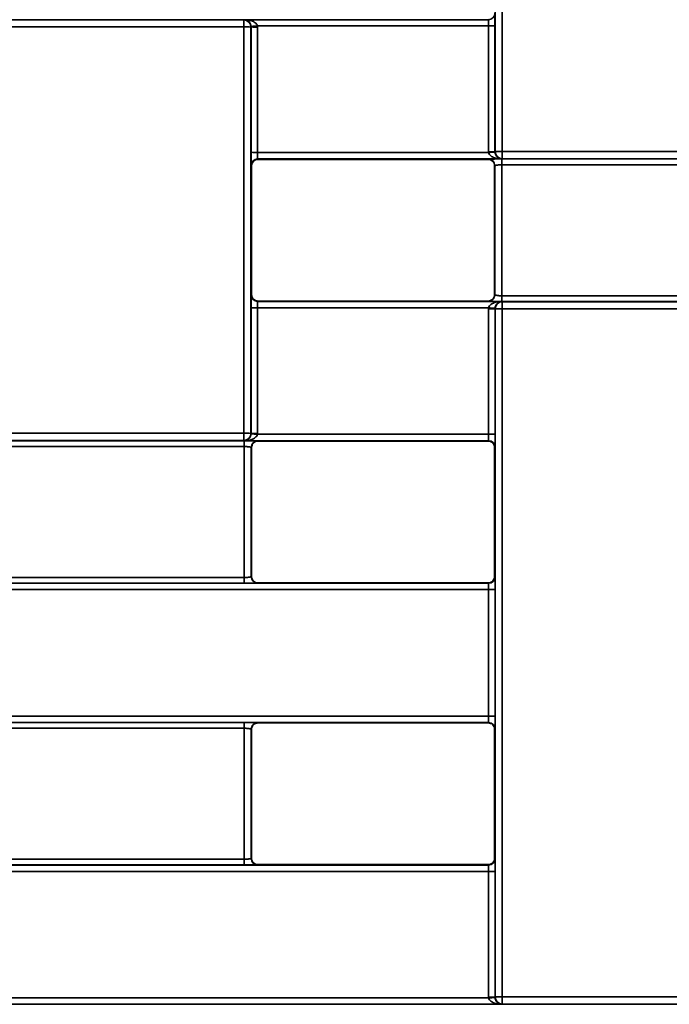
# Paper-space layout 'Лист1(2)' of a CAD drawing. Units: millimetres. Extents: x 8 to 418, y 1 to 291.
# Drawn here: x 69 to 82, y 220 to 239 of the extents above; entities that cross this region are included whole.
import ezdxf

# ---------------------------------------------------------------- set-up
doc = ezdxf.new("R2010")
doc.units = ezdxf.units.MM

psp = doc.layouts.new('Лист1(2)')

# ---------------------------------------------------------------- linework, layer by layer
at = {"color": 7, "linetype": 'Continuous', "lineweight": 35}
for p, q in [((78.6675, 239.3399), (78.6599, 239.3475)), ((68.7397, 239.335), (73.7624, 239.335)), ((73.7624, 239.1951), (68.7397, 239.1951)), ((73.7624, 239.335), (73.7673, 239.3399)), ((73.7624, 239.1951), (73.7624, 239.335)), ((73.7673, 239.3399), (78.6675, 239.3399)), ((73.9079, 239.1948), (73.9053, 239.1921)), ((78.6697, 239.214), (74.0356, 239.214)), ((74.036, 236.6799), (78.6704, 236.6799)), ((78.7987, 236.6941), (78.8014, 236.6967)), ((78.9442, 236.6994), (83.9661, 236.6994)), ((78.9442, 236.6994), (78.9442, 236.5538)), ((73.9173, 236.4128), (73.9097, 236.4204)), ((74.0383, 236.549), (74.0458, 236.5414)), ((78.9394, 236.549), (74.0383, 236.549)), ((78.6603, 236.5414), (74.0458, 236.5414)), ((78.6603, 236.5414), (78.6654, 236.5464)), ((78.7939, 236.4178), (78.7889, 236.4128)), ((78.9368, 236.5486), (83.9713, 236.5486)), ((83.9735, 236.4323), (78.939, 236.4323)), ((78.9442, 236.5538), (78.9394, 236.549)), ((83.9661, 236.5538), (78.9442, 236.5538)), ((73.9092, 233.8223), (73.9169, 233.83)), ((78.7893, 233.83), (78.7943, 233.825)), ((74.0454, 233.7014), (74.0378, 233.6937)), ((74.0378, 233.6937), (78.9398, 233.6937)), ((78.6608, 233.7014), (74.0454, 233.7014)), ((78.6658, 233.6964), (78.6608, 233.7014)), ((83.9709, 233.6942), (78.9372, 233.6942)), ((78.9394, 233.8067), (83.9731, 233.8067)), ((78.9398, 233.6937), (78.9447, 233.6889)), ((78.9447, 233.5482), (78.9447, 233.6889)), ((78.9447, 233.6889), (83.9656, 233.6889)), ((78.6714, 233.5672), (74.0356, 233.5672)), ((78.8018, 233.546), (78.7992, 233.5487)), ((83.9656, 233.5482), (78.9447, 233.5482)), ((68.7357, 230.9022), (73.7686, 230.9022)), ((68.7409, 231.0522), (73.7612, 231.0522)), ((73.7612, 230.9075), (68.7409, 230.9075)), ((73.7612, 230.9075), (73.7612, 231.0522)), ((73.7661, 230.9026), (73.7612, 230.9075)), ((78.6687, 230.9026), (73.7661, 230.9026)), ((73.904, 231.0503), (73.9067, 231.0477)), ((74.0349, 231.0328), (78.6709, 231.0328)), ((74.0401, 230.9), (74.0451, 230.895)), ((74.0451, 230.895), (78.6611, 230.895)), ((78.6611, 230.895), (78.6687, 230.9026)), ((73.7664, 230.7865), (68.7335, 230.7865)), ((73.9165, 230.7665), (73.9115, 230.7715)), ((78.7973, 230.774), (78.7897, 230.7665)), ((68.7337, 228.1607), (73.7662, 228.1607)), ((73.9112, 228.1783), (73.9162, 228.1833)), ((78.79, 228.1833), (78.7976, 228.1757)), ((78.6713, 227.9198), (63.6254, 227.9198)), ((63.8331, 228.0471), (78.669, 228.0471)), ((73.7684, 228.0476), (68.736, 228.0476)), ((74.0448, 228.0548), (74.0398, 228.0498)), ((78.6614, 228.0548), (74.0448, 228.0548)), ((78.669, 228.0471), (78.6614, 228.0548)), ((56.3753, 225.3853), (78.6714, 225.3853)), ((78.6692, 225.2558), (56.3753, 225.2558)), ((73.7659, 225.1404), (68.734, 225.1404)), ((68.7362, 225.2554), (73.7682, 225.2554)), ((74.0396, 225.2532), (74.0446, 225.2482)), ((78.6616, 225.2482), (74.0446, 225.2482)), ((78.6616, 225.2482), (78.6692, 225.2558)), ((73.916, 225.1197), (73.911, 225.1247)), ((78.7978, 225.1273), (78.7902, 225.1197)), ((56.3755, 222.4002), (78.6694, 222.4002)), ((68.7341, 222.5144), (73.7658, 222.5144)), ((73.768, 222.4006), (68.7363, 222.4006)), ((73.9109, 222.5314), (73.9159, 222.5364)), ((74.0444, 222.4078), (74.0395, 222.4028)), ((78.6618, 222.4078), (74.0444, 222.4078)), ((78.6694, 222.4002), (78.6618, 222.4078)), ((78.7903, 222.5364), (78.7979, 222.5288)), ((78.6716, 222.2722), (56.3755, 222.2722)), ((56.3756, 219.7376), (78.6721, 219.7376)), ((78.8002, 219.7539), (78.8029, 219.7565)), ((78.9457, 219.6137), (78.9409, 219.6088)), ((78.9457, 219.6137), (78.9457, 219.7567)), ((78.9457, 219.7567), (83.9646, 219.7567)), ((83.9646, 219.6137), (78.9457, 219.6137)), ((78.9409, 219.6088), (56.3756, 219.6088))]:
    psp.add_line(p, q, dxfattribs=at)
for centre, radius, start, end in [((78.6675, 239.4684), 0.1286, 270.00511, 359.99489), ((73.7624, 239.1921), 0.1429, 0.00511, 89.99489), ((73.7974, 237.4664), 1.7291, 86.42256, 91.15861), ((73.8784, 240.7639), 1.5578, 271.0667, 275.78952), ((74.005, 240.7472), 1.5555, 266.42103, 271.1591), ((78.7012, 240.7676), 1.5539, 268.83969, 273.5827), ((74.0046, 238.4458), 1.7661, 266.84843, 271.02096), ((78.7016, 238.4564), 1.765, 268.9784, 273.15357), ((78.6254, 238.4505), 1.7712, 271.45778, 275.62175), ((78.9093, 234.7382), 1.9614, 88.97856, 93.15307), ((78.9442, 236.6967), 0.1429, 180.00511, 269.99489), ((74.0383, 236.4204), 0.1286, 90.00511, 179.99489), ((74.0378, 233.8223), 0.1286, 180.00511, 269.99489), ((78.9447, 233.546), 0.1429, 90.00511, 179.99489), ((74.0041, 235.6896), 2.1227, 267.37828, 270.84955), ((78.7021, 235.6719), 2.1255, 269.15158, 272.61823), ((78.8633, 235.687), 2.1285, 264.82734, 268.28499), ((78.9097, 231.1857), 2.3628, 89.15198, 92.61699), ((73.7962, 228.2321), 2.8203, 87.80783, 90.71049), ((73.7612, 231.0503), 0.1429, 270.00511, 359.99489), ((74.1273, 233.5793), 2.5482, 265.02982, 267.923), ((74.0038, 233.5838), 2.538, 267.80762, 270.71056), ((78.6687, 230.774), 0.1286, 0.00511, 89.99489), ((78.7024, 233.5733), 2.5406, 269.29016, 272.19014), ((78.669, 228.1757), 0.1286, 270.00511, 359.99489), ((78.7027, 231.2716), 3.3519, 269.46194, 271.65983), ((78.7029, 229.9157), 4.5305, 269.60189, 271.22795), ((78.6692, 225.1272), 0.1286, 0.00511, 89.99489), ((78.6694, 222.5288), 0.1286, 270.00511, 359.99489), ((78.7031, 230.249), 7.9769, 269.77389, 270.69737), ((78.7031, 240.5036), 20.7499, 269.91308, 270.26808), ((77.4557, 240.7309), 21.0286, 273.3163, 273.66663), ((78.9107, 196.733), 23.0238, 89.91296, 90.26845), ((78.9457, 219.7565), 0.1429, 180.00511, 269.99489)]:
    psp.add_arc(centre, radius, start, end, dxfattribs=at)
for centre, major_axis, ratio, start_param, end_param in [((70.1171, 218.181), (0, 995.2857), 0.0087269, 4.7309935, 4.7461095), ((70.26, 218.181), (0, 995.4286), 0.0087256, 4.7309935, 4.7461095), ((78.7961, 239.2113), (0, 0.2571), 0.0087269, 4.7335323, 6.2744587), ((82.4462, 218.181), (0, 995.4286), 0.0087256, 1.5496841, 1.5578657), ((82.589, 218.181), (0, 995.2857), 0.0087269, 1.5496841, 1.5578657), ((82.5891, 218.181), (0, 994.9857), 0.0087269, 1.5496751, 1.5522007), ((82.7176, 218.181), (0, 994.8571), 0.008728, 1.5496751, 1.5522007), ((78.6675, 239.2113), (0, 0.1286), 0.0174537, 4.7335323, 6.2744587), ((69.9886, 218.181), (0, 994.8571), 0.008728, 4.7309964, 4.7335323), ((70.1171, 218.181), (0, 994.9857), 0.0087269, 4.7309964, 4.7335323), ((73.9097, 236.6776), (0, 0.2571), 0.0087269, 1.5522007, 3.132866), ((74.0383, 236.6776), (0, 0.1286), 0.0174537, 1.5522007, 3.132866), ((82.5891, 218.181), (0, 993.8571), 0.0087269, 1.5524507, 1.55505), ((70.1171, 218.181), (0, 993.8571), 0.0087269, 4.7281353, 4.7307346), ((70.1171, 218.181), (0, 994.4286), 0.0087269, 4.7281213, 4.730729), ((70.26, 218.181), (0, 994.5714), 0.0087256, 4.7281006, 4.7307409), ((73.9092, 233.5652), (0, 0.2571), 0.0087269, 0.0087266, 1.55533), ((74.0378, 233.5652), (0, 0.1286), 0.0174537, 0.0087266, 1.55533), ((82.5891, 218.181), (0, 994.9857), 0.0087269, 1.55533, 1.5578644), ((82.7176, 218.181), (0, 994.8571), 0.008728, 1.55533, 1.5578644), ((69.9886, 218.181), (0, 994.8571), 0.008728, 4.7253076, 4.7278347), ((70.1171, 218.181), (0, 994.9857), 0.0087269, 4.7253076, 4.7278347), ((70.1171, 218.181), (0, 995.2857), 0.0087269, 4.713972, 4.7278274), ((70.26, 218.181), (0, 995.4286), 0.0087256, 4.713972, 4.7278274), ((78.6687, 231.0312), (0, 0.1286), 0.0174537, 3.1503193, 4.7253076), ((78.7973, 231.0312), (0, 0.2571), 0.0087269, 3.1503193, 4.7253076), ((82.4462, 218.181), (0, 994.5714), 0.0087256, 1.5581217, 1.560762), ((82.589, 218.181), (0, 994.4286), 0.0087269, 1.558135, 1.5607428), ((82.5891, 218.181), (0, 993.8571), 0.0087269, 1.5581327, 1.560732), ((70.1171, 218.181), (0, 993.8571), 0.0087269, 4.7224533, 4.7250526), ((78.7976, 227.9186), (0, 0.2571), 0.0087269, 4.7221783, 6.2744587), ((78.669, 227.9186), (0, 0.1286), 0.0174537, 4.7221783, 6.2744587), ((69.9886, 218.181), (0, 994.8571), 0.008728, 4.7196306, 4.7221783), ((70.1171, 218.181), (0, 994.9857), 0.0087269, 4.7196306, 4.7221783), ((78.6692, 225.3844), (0, 0.1286), 0.0174537, 3.1503193, 4.7196306), ((78.7978, 225.3844), (0, 0.2571), 0.0087269, 3.1503193, 4.7196306), ((82.4462, 218.181), (0, 994.5714), 0.0087256, 1.5637989, 1.5664392), ((82.589, 218.181), (0, 994.4286), 0.0087269, 1.5638137, 1.5664215), ((82.5891, 218.181), (0, 993.8571), 0.0087269, 1.5638147, 1.566414), ((70.1171, 218.181), (0, 993.8571), 0.0087269, 4.7167713, 4.7193706), ((78.6694, 222.2717), (0, 0.1286), 0.0174537, 4.7165013, 6.2744587), ((78.7979, 222.2717), (0, 0.2571), 0.0087269, 4.7165013, 6.2744587), ((69.9886, 218.181), (0, 994.8571), 0.008728, 4.7139698, 4.7165013), ((70.1171, 218.181), (0, 994.9857), 0.0087269, 4.7139698, 4.7165013)]:
    psp.add_ellipse(centre, major_axis=major_axis, ratio=ratio, start_param=start_param, end_param=end_param, dxfattribs=at)
for points, knots in [([(73.9074, 239.2063), (73.9063, 239.2208), (73.903, 239.2342), (73.8943, 239.2575), (73.8891, 239.2671), (73.8721, 239.2926), (73.8596, 239.3043), (73.8211, 239.3318), (73.7941, 239.3394), (73.7673, 239.3399)], [0, 0, 0, 0, 0.125, 0.125, 0.25, 0.25, 0.5, 0.5, 1, 1, 1, 1]), ([(74.0356, 239.214), (74.0333, 239.2283), (74.0266, 239.2412), (74.0097, 239.2632), (73.9997, 239.2723), (73.9672, 239.2962), (73.9433, 239.3071), (73.8698, 239.3327), (73.8184, 239.3396), (73.7673, 239.3399)], [0, 0, 0, 0, 0.125, 0.125, 0.25, 0.25, 0.5, 0.5, 1, 1, 1, 1]), ([(78.6704, 236.6799), (78.6717, 236.6653), (78.6778, 236.6516), (78.6941, 236.6286), (78.7041, 236.619), (78.7366, 236.5942), (78.7608, 236.5828), (78.8352, 236.5564), (78.8874, 236.5492), (78.9394, 236.549)], [0, 0, 0, 0, 0.125, 0.125, 0.25, 0.25, 0.5, 0.5, 1, 1, 1, 1]), ([(78.7989, 236.6879), (78.7995, 236.6732), (78.8025, 236.6589), (78.8108, 236.6347), (78.816, 236.6245), (78.8329, 236.5979), (78.8456, 236.5857), (78.8847, 236.5572), (78.912, 236.5494), (78.9394, 236.549)], [0, 0, 0, 0, 0.125, 0.125, 0.25, 0.25, 0.5, 0.5, 1, 1, 1, 1]), ([(74.0458, 236.5414), (74.0119, 236.5414), (73.9787, 236.5275), (73.9312, 236.4801), (73.9173, 236.4468), (73.9173, 236.4128)], [0, 0, 0, 0, 0.5, 0.5, 1, 1, 1, 1]), ([(78.7889, 236.4128), (78.7889, 236.4468), (78.775, 236.48), (78.7276, 236.5274), (78.6943, 236.5414), (78.6603, 236.5414)], [0, 0, 0, 0, 0.5, 0.5, 1, 1, 1, 1]), ([(78.9368, 236.5486), (78.8537, 236.5486), (78.7947, 236.5484), (78.7026, 236.5476), (78.6661, 236.5472), (78.6654, 236.5464)], [0, 0, 0, 0, 0.5, 0.5, 1, 1, 1, 1]), ([(78.6654, 236.5464), (78.6805, 236.5464), (78.6969, 236.5436), (78.7285, 236.5311), (78.7437, 236.5213), (78.7688, 236.4962), (78.7786, 236.481), (78.7912, 236.4493), (78.7939, 236.433), (78.7939, 236.4178)], [0, 0, 0, 0, 0.25, 0.25, 0.5, 0.5, 0.75, 0.75, 1, 1, 1, 1]), ([(78.9368, 236.4323), (78.9305, 236.4322), (78.9172, 236.4321), (78.8968, 236.4312), (78.8755, 236.4297), (78.8542, 236.4277), (78.8307, 236.4245), (78.81, 236.421), (78.7964, 236.4184), (78.7947, 236.418), (78.7939, 236.4178)], [0, 0, 0, 0, 0.0848744, 0.1780364, 0.2795256, 0.3893716, 0.5075964, 0.6925977, 0.8566733, 1, 1, 1, 1]), ([(78.9368, 236.4323), (78.9368, 236.4458), (78.9368, 236.4604), (78.9368, 236.4889), (78.9368, 236.5027), (78.9368, 236.5254), (78.9368, 236.5344), (78.9368, 236.5459), (78.9368, 236.5485), (78.9368, 236.5486)], [0, 0, 0, 0, 0.25, 0.25, 0.5, 0.5, 0.75, 0.75, 1, 1, 1, 1]), ([(73.9169, 233.83), (73.9169, 233.796), (73.9308, 233.7628), (73.9782, 233.7154), (74.0115, 233.7014), (74.0454, 233.7014)], [0, 0, 0, 0, 0.5, 0.5, 1, 1, 1, 1]), ([(78.6608, 233.7014), (78.6947, 233.7014), (78.7279, 233.7153), (78.7754, 233.7627), (78.7893, 233.796), (78.7893, 233.83)], [0, 0, 0, 0, 0.5, 0.5, 1, 1, 1, 1]), ([(78.7943, 233.825), (78.7943, 233.8098), (78.7916, 233.7935), (78.779, 233.7618), (78.7692, 233.7466), (78.7441, 233.7215), (78.7289, 233.7117), (78.6973, 233.6992), (78.6809, 233.6964), (78.6658, 233.6964)], [0, 0, 0, 0, 0.25, 0.25, 0.5, 0.5, 0.75, 0.75, 1, 1, 1, 1]), ([(78.7943, 233.825), (78.7946, 233.8247), (78.7951, 233.8242), (78.7989, 233.8228), (78.8062, 233.8208), (78.8181, 233.8182), (78.8377, 233.8143), (78.8663, 233.8102), (78.9018, 233.8073), (78.9258, 233.8069), (78.9372, 233.8067)], [0, 0, 0, 0, 0.07427604, 0.16075699, 0.2594751, 0.37044844, 0.49368605, 0.67938351, 0.84805099, 1, 1, 1, 1]), ([(78.6658, 233.6964), (78.6665, 233.6956), (78.703, 233.6952), (78.795, 233.6944), (78.8539, 233.6942), (78.9372, 233.6942)], [0, 0, 0, 0, 0.5, 0.5, 1, 1, 1, 1]), ([(78.6714, 233.5672), (78.6736, 233.5815), (78.6801, 233.5946), (78.697, 233.6167), (78.707, 233.6258), (78.7395, 233.6498), (78.7634, 233.6609), (78.8371, 233.6866), (78.8886, 233.6935), (78.9398, 233.6937)], [0, 0, 0, 0, 0.125, 0.125, 0.25, 0.25, 0.5, 0.5, 1, 1, 1, 1]), ([(78.7996, 233.5595), (78.8007, 233.5739), (78.804, 233.5875), (78.8126, 233.6109), (78.8178, 233.6206), (78.8347, 233.6463), (78.8473, 233.6581), (78.8859, 233.6857), (78.9129, 233.6933), (78.9398, 233.6937)], [0, 0, 0, 0, 0.125, 0.125, 0.25, 0.25, 0.5, 0.5, 1, 1, 1, 1]), ([(78.9372, 233.6942), (78.9372, 233.6943), (78.9372, 233.6968), (78.9372, 233.7079), (78.9372, 233.7164), (78.9372, 233.7383), (78.9372, 233.7515), (78.9372, 233.7791), (78.9372, 233.7934), (78.9372, 233.8067)], [0, 0, 0, 0, 0.25, 0.25, 0.5, 0.5, 0.75, 0.75, 1, 1, 1, 1]), ([(73.9065, 231.0407), (73.9058, 231.0261), (73.9028, 231.0119), (73.8944, 230.9878), (73.8892, 230.9777), (73.8723, 230.9513), (73.8596, 230.9391), (73.8206, 230.9108), (73.7933, 230.9031), (73.7661, 230.9026)], [0, 0, 0, 0, 0.125, 0.125, 0.25, 0.25, 0.5, 0.5, 1, 1, 1, 1]), ([(74.0349, 231.0328), (74.0335, 231.0182), (74.0273, 231.0046), (74.0109, 230.9818), (74.0009, 230.9723), (73.9684, 230.9476), (73.9442, 230.9362), (73.87, 230.91), (73.8179, 230.9028), (73.7661, 230.9026)], [0, 0, 0, 0, 0.125, 0.125, 0.25, 0.25, 0.5, 0.5, 1, 1, 1, 1]), ([(74.0401, 230.9), (74.0393, 230.9008), (74.0028, 230.9013), (73.9108, 230.902), (73.8518, 230.9022), (73.7686, 230.9022)], [0, 0, 0, 0, 0.5, 0.5, 1, 1, 1, 1]), ([(73.7686, 230.9022), (73.7686, 230.9021), (73.7686, 230.8995), (73.7686, 230.8881), (73.7686, 230.8792), (73.7686, 230.8566), (73.7686, 230.8429), (73.7686, 230.8146), (73.7686, 230.8), (73.7686, 230.7865)], [0, 0, 0, 0, 0.25, 0.25, 0.5, 0.5, 0.75, 0.75, 1, 1, 1, 1]), ([(73.9115, 230.7715), (73.9115, 230.7866), (73.9143, 230.803), (73.9268, 230.8346), (73.9366, 230.8498), (73.9617, 230.8749), (73.9769, 230.8847), (74.0086, 230.8973), (74.0249, 230.9), (74.0401, 230.9)], [0, 0, 0, 0, 0.25, 0.25, 0.5, 0.5, 0.75, 0.75, 1, 1, 1, 1]), ([(74.0451, 230.895), (74.0111, 230.895), (73.9779, 230.8811), (73.9305, 230.8337), (73.9165, 230.8004), (73.9165, 230.7665)], [0, 0, 0, 0, 0.5, 0.5, 1, 1, 1, 1]), ([(78.7897, 230.7665), (78.7897, 230.8004), (78.7758, 230.8336), (78.7284, 230.881), (78.6951, 230.895), (78.6611, 230.895)], [0, 0, 0, 0, 0.5, 0.5, 1, 1, 1, 1]), ([(73.9115, 230.7715), (73.9112, 230.7715), (73.9106, 230.7717), (73.9063, 230.7728), (73.8986, 230.7743), (73.8868, 230.7764), (73.8673, 230.7798), (73.8388, 230.7833), (73.8032, 230.786), (73.7796, 230.7863), (73.7686, 230.7865)], [0, 0, 0, 0, 0.0823247, 0.1727782, 0.2714131, 0.3782687, 0.4933747, 0.6839104, 0.8527399, 1, 1, 1, 1]), ([(73.7684, 228.1607), (73.775, 228.1608), (73.7887, 228.1609), (73.8096, 228.1619), (73.8308, 228.1636), (73.8516, 228.1658), (73.8753, 228.1695), (73.896, 228.1736), (73.909, 228.177), (73.9105, 228.1779), (73.9112, 228.1783)], [0, 0, 0, 0, 0.08879185, 0.18385312, 0.28526068, 0.39307727, 0.50735456, 0.70284233, 0.86704186, 1, 1, 1, 1]), ([(73.7684, 228.1607), (73.7684, 228.1474), (73.7684, 228.133), (73.7684, 228.1053), (73.7684, 228.092), (73.7684, 228.07), (73.7684, 228.0613), (73.7684, 228.0502), (73.7684, 228.0477), (73.7684, 228.0476)], [0, 0, 0, 0, 0.25, 0.25, 0.5, 0.5, 0.75, 0.75, 1, 1, 1, 1]), ([(74.0398, 228.0498), (74.0247, 228.0498), (74.0083, 228.0525), (73.9767, 228.0651), (73.9615, 228.0749), (73.9363, 228.1), (73.9265, 228.1152), (73.914, 228.1469), (73.9112, 228.1632), (73.9112, 228.1783)], [0, 0, 0, 0, 0.25, 0.25, 0.5, 0.5, 0.75, 0.75, 1, 1, 1, 1]), ([(73.9162, 228.1833), (73.9162, 228.1494), (73.9302, 228.1162), (73.9776, 228.0687), (74.0108, 228.0548), (74.0448, 228.0548)], [0, 0, 0, 0, 0.5, 0.5, 1, 1, 1, 1]), ([(78.6614, 228.0548), (78.6954, 228.0548), (78.7286, 228.0687), (78.776, 228.1161), (78.79, 228.1494), (78.79, 228.1833)], [0, 0, 0, 0, 0.5, 0.5, 1, 1, 1, 1]), ([(73.7684, 228.0476), (73.8516, 228.0476), (73.9106, 228.0478), (74.0026, 228.0485), (74.039, 228.049), (74.0398, 228.0498)], [0, 0, 0, 0, 0.5, 0.5, 1, 1, 1, 1]), ([(74.0396, 225.2532), (74.0388, 225.254), (74.0023, 225.2545), (73.9103, 225.2552), (73.8513, 225.2554), (73.7682, 225.2554)], [0, 0, 0, 0, 0.5, 0.5, 1, 1, 1, 1]), ([(73.7682, 225.2554), (73.7682, 225.2553), (73.7682, 225.2528), (73.7682, 225.2414), (73.7682, 225.2326), (73.7682, 225.2101), (73.7682, 225.1965), (73.7682, 225.1684), (73.7682, 225.1538), (73.7682, 225.1404)], [0, 0, 0, 0, 0.25, 0.25, 0.5, 0.5, 0.75, 0.75, 1, 1, 1, 1]), ([(73.911, 225.1247), (73.9107, 225.1248), (73.9102, 225.125), (73.9059, 225.1262), (73.8983, 225.1278), (73.8865, 225.13), (73.867, 225.1334), (73.8385, 225.1371), (73.8029, 225.1398), (73.7792, 225.1402), (73.7682, 225.1404)], [0, 0, 0, 0, 0.0809279, 0.1706907, 0.2693373, 0.3769025, 0.4934122, 0.6827267, 0.8515328, 1, 1, 1, 1]), ([(73.911, 225.1247), (73.911, 225.1398), (73.9138, 225.1562), (73.9263, 225.1878), (73.9361, 225.203), (73.9612, 225.2281), (73.9764, 225.2379), (74.0081, 225.2505), (74.0244, 225.2532), (74.0396, 225.2532)], [0, 0, 0, 0, 0.25, 0.25, 0.5, 0.5, 0.75, 0.75, 1, 1, 1, 1]), ([(74.0446, 225.2482), (74.0106, 225.2482), (73.9774, 225.2343), (73.93, 225.1869), (73.916, 225.1536), (73.916, 225.1197)], [0, 0, 0, 0, 0.5, 0.5, 1, 1, 1, 1]), ([(78.7902, 225.1197), (78.7902, 225.1536), (78.7763, 225.1868), (78.7289, 225.2342), (78.6956, 225.2482), (78.6616, 225.2482)], [0, 0, 0, 0, 0.5, 0.5, 1, 1, 1, 1]), ([(73.768, 222.5144), (73.7746, 222.5145), (73.7883, 222.5146), (73.809, 222.5156), (73.8302, 222.5172), (73.8511, 222.5194), (73.8747, 222.523), (73.8955, 222.527), (73.9086, 222.5302), (73.9102, 222.531), (73.9109, 222.5314)], [0, 0, 0, 0, 0.0882019, 0.1829831, 0.2844123, 0.392545, 0.5074262, 0.7005084, 0.8646745, 1, 1, 1, 1]), ([(73.768, 222.5144), (73.768, 222.501), (73.768, 222.4866), (73.768, 222.4587), (73.768, 222.4453), (73.768, 222.4232), (73.768, 222.4145), (73.768, 222.4033), (73.768, 222.4007), (73.768, 222.4006)], [0, 0, 0, 0, 0.25, 0.25, 0.5, 0.5, 0.75, 0.75, 1, 1, 1, 1]), ([(73.768, 222.4006), (73.8512, 222.4006), (73.9102, 222.4009), (74.0022, 222.4016), (74.0387, 222.4021), (74.0395, 222.4028)], [0, 0, 0, 0, 0.5, 0.5, 1, 1, 1, 1]), ([(74.0395, 222.4028), (74.0243, 222.4028), (74.008, 222.4056), (73.9763, 222.4181), (73.9611, 222.428), (73.936, 222.4531), (73.9262, 222.4683), (73.9136, 222.4999), (73.9109, 222.5163), (73.9109, 222.5314)], [0, 0, 0, 0, 0.25, 0.25, 0.5, 0.5, 0.75, 0.75, 1, 1, 1, 1]), ([(73.9159, 222.5364), (73.9159, 222.5025), (73.9298, 222.4692), (73.9772, 222.4218), (74.0105, 222.4078), (74.0444, 222.4078)], [0, 0, 0, 0, 0.5, 0.5, 1, 1, 1, 1]), ([(78.6618, 222.4078), (78.6957, 222.4078), (78.7289, 222.4218), (78.7763, 222.4692), (78.7903, 222.5025), (78.7903, 222.5364)], [0, 0, 0, 0, 0.5, 0.5, 1, 1, 1, 1]), ([(78.6721, 219.7376), (78.6739, 219.723), (78.6802, 219.7097), (78.6968, 219.6871), (78.7068, 219.6778), (78.7393, 219.6534), (78.7634, 219.6421), (78.8374, 219.6161), (78.8892, 219.609), (78.9409, 219.6088)], [0, 0, 0, 0, 0.125, 0.125, 0.25, 0.25, 0.5, 0.5, 1, 1, 1, 1]), ([(78.8005, 219.7454), (78.8013, 219.7308), (78.8045, 219.7169), (78.813, 219.6931), (78.8182, 219.6831), (78.8351, 219.657), (78.8477, 219.645), (78.8865, 219.617), (78.9137, 219.6093), (78.9409, 219.6088)], [0, 0, 0, 0, 0.125, 0.125, 0.25, 0.25, 0.5, 0.5, 1, 1, 1, 1])]:
    psp.add_open_spline(points, degree=3, knots=knots, dxfattribs=at)
for points in [[(73.9079, 239.1948), (73.9079, 239.1986), (73.9077, 239.2025), (73.9074, 239.2063)], [(74.0356, 239.214), (74.0362, 239.2067), (74.0365, 239.1994), (74.0365, 239.1921)], [(78.6704, 236.6799), (78.6703, 236.6838), (78.6702, 236.6878), (78.6702, 236.6917)], [(78.7987, 236.6941), (78.7987, 236.692), (78.7988, 236.6899), (78.7989, 236.6879)], [(78.6706, 233.5467), (78.6706, 233.5535), (78.6709, 233.5604), (78.6714, 233.5672)], [(78.7996, 233.5595), (78.7993, 233.5559), (78.7992, 233.5523), (78.7992, 233.5487)], [(73.9065, 231.0407), (73.9066, 231.0431), (73.9067, 231.0454), (73.9067, 231.0477)], [(74.0353, 231.046), (74.0353, 231.0416), (74.0351, 231.0372), (74.0349, 231.0328)], [(78.6721, 219.7376), (78.6718, 219.7429), (78.6717, 219.7483), (78.6717, 219.7537)], [(78.8002, 219.7539), (78.8002, 219.7511), (78.8003, 219.7482), (78.8005, 219.7454)]]:
    psp.add_open_spline(points, degree=3, dxfattribs=at)

doc.saveas('drawing.dxf')
